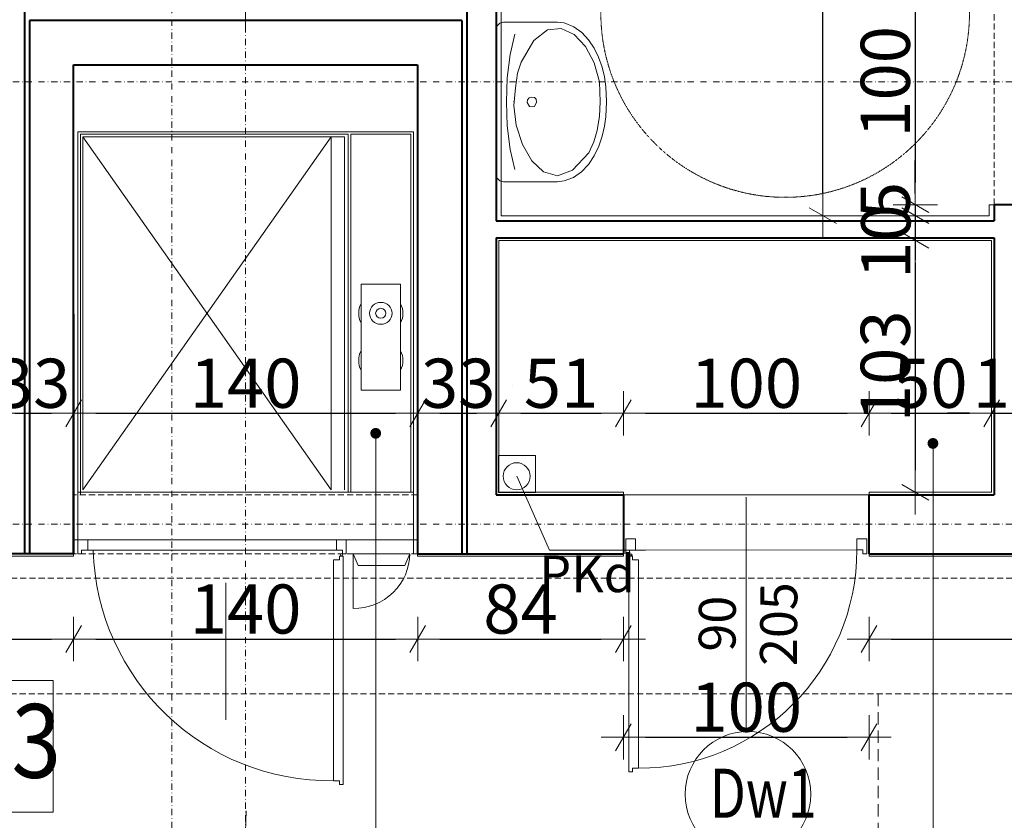
# Model space of a CAD drawing. Units: millimetres. Extents: x 7426 to 467959, y -169483 to 25536.
# Drawn here: x 37826 to 38226, y 16567 to 16893 of the extents above; entities that cross this region are included whole.
import ezdxf

# ---------------------------------------------------------------- set-up
doc = ezdxf.new("R2010")
doc.units = ezdxf.units.MM
doc.header["$LTSCALE"] = 0.1
for name, pattern in [('DASHDOTX2', [50.8, 25.4, -12.7, 0, -12.7]), ('DASHED', [37.5, 25, -12.5]), ('VERDECKT2_S2', [0.027, 0.02, -0.007])]:
    doc.linetypes.add(name, pattern=pattern)
for name, color, linetype, lineweight in [('00 03 kd pion', 200, 'Continuous', 20), ('00 03 kd pion opis', 230, 'Continuous', 20), ('A-drzwi', 8, 'Continuous', 9), ('A-drzwi-opis', 8, 'Continuous', 13), ('A-linie widokowe', 8, 'Continuous', 20), ('A-okna', 8, 'Continuous', 5), ('A-Okładzina wewnetrzna', 8, 'Continuous', 5), ('A-Opisy', 8, 'Continuous', 13), ('A-opisy pomieszczeń', 8, 'Continuous', 20), ('A-opisy ścian', 252, 'Continuous', 18), ('A-Osie', 41, 'DASHDOTX2', 5), ('A-różne-cienkie', 200, 'Continuous', 15), ('A-sanitarne urządzenia', 254, 'Continuous', 13), ('A-WC', 8, 'Continuous', 9), ('A-wentylacja', 151, 'Continuous', 15), ('A-wymiar wew.', 8, 'Continuous', 5), ('A-Ściany', 7, 'Continuous', 40)]:
    doc.layers.add(name, color=color, linetype=linetype, lineweight=lineweight)
doc.layers.add('A-Okładziny', color=8, linetype='Continuous')
doc.styles.add('Arial Narrow', font='ARIALN.TTF', dxfattribs={"width": 0.7})
doc.styles.add('ARIALNARROW', font='ARIALN.TTF', dxfattribs={"width": 0.8})
doc.styles.add('GENERATED_STYLE_4', font='ARIALN.TTF')
doc.styles.add('Wymiar-B-zewn', font='ARIALN.TTF', dxfattribs={"width": 0.8, "height": 30})
doc.dimstyles.new('DYBY 20', dxfattribs={"dimscale": 100, "dimtxt": 0.2, "dimasz": 0.09, "dimexe": 0, "dimexo": 0.3, "dimgap": 0.02, "dimtad": 1, "dimrnd": 0.5, "dimdsep": 46, "dimtxsty": 'Arial Narrow', "dimblk1": 'A', "dimblk2": 'A', "dimsah": 1, "dimcen": 0.01, "dimdle": 0.1, "dimse1": 1, "dimse2": 1, "dimclrd": 256, "dimclre": 256, "dimclrt": 256, "dimaunit": 1, "dimazin": 0, "dimtfac": 1, "dimtix": 1, "dimtmove": 2, "dimatfit": 3, "dimfxl": 0, "dimtolj": 1, "dimtzin": 0, "dimarcsym": 0})

# ---------------------------------------------------------------- blocks, each defined once
blk = doc.blocks.new('A')
at = {"color": 31}
for p, q in [((0, -1), (0, 1)), ((-0.354, -0.612), (0.354, 0.612)), ((-1, 0), (1, 0))]:
    blk.add_line(p, q, dxfattribs=at)
blk = doc.blocks.new('*D656')
at = {"layer": 'A-wymiar wew.', "linetype": 'Continuous', "lineweight": -2}
blk.add_line((37774.64, 16640.48), (37838.64, 16640.48), dxfattribs=at)
at = {"layer": 'DEFPOINTS', "color": 0}
for p in [(37765.64, 16675.21), (37847.64, 16675.22), (37847.64, 16640.48)]:
    blk.add_point(p, dxfattribs=at)
at = {"layer": 'A-wymiar wew.', "lineweight": -2, "xscale": 9, "yscale": 9, "zscale": 9, "rotation": 180}
blk.add_blockref('A', (37765.64, 16640.48), dxfattribs=at)
at = {"layer": 'A-wymiar wew.', "lineweight": -2, "xscale": 9, "yscale": 9, "zscale": 9}
blk.add_blockref('A', (37847.64, 16640.48), dxfattribs=at)
at = {"layer": 'A-wymiar wew.', "insert": (37806.64, 16652.7), "char_height": 20, "attachment_point": 5, "style": 'Arial Narrow'}
blk.add_mtext('\\A1;82', dxfattribs=at)
blk = doc.blocks.new('*D657')
at = {"layer": 'A-wymiar wew.', "linetype": 'Continuous', "lineweight": -2}
blk.add_line((37856.64, 16640.48), (37978.64, 16640.48), dxfattribs=at)
at = {"layer": 'DEFPOINTS', "color": 0}
for p in [(37847.64, 16675.22), (37987.64, 16675.22), (37987.64, 16640.48)]:
    blk.add_point(p, dxfattribs=at)
at = {"layer": 'A-wymiar wew.', "lineweight": -2, "xscale": 9, "yscale": 9, "zscale": 9, "rotation": 180}
blk.add_blockref('A', (37847.64, 16640.48), dxfattribs=at)
at = {"layer": 'A-wymiar wew.', "lineweight": -2, "xscale": 9, "yscale": 9, "zscale": 9}
blk.add_blockref('A', (37987.64, 16640.48), dxfattribs=at)
at = {"layer": 'A-wymiar wew.', "insert": (37917.64, 16652.7), "char_height": 20, "attachment_point": 5, "style": 'Arial Narrow'}
blk.add_mtext('\\A1;140', dxfattribs=at)
blk = doc.blocks.new('*D658')
at = {"layer": 'A-wymiar wew.', "linetype": 'Continuous', "lineweight": -2}
blk.add_line((37996.64, 16640.48), (38062.34, 16640.48), dxfattribs=at)
at = {"layer": 'DEFPOINTS', "color": 0}
for p in [(37987.64, 16675.22), (38071.34, 16675.21), (38071.34, 16640.48)]:
    blk.add_point(p, dxfattribs=at)
at = {"layer": 'A-wymiar wew.', "lineweight": -2, "xscale": 9, "yscale": 9, "zscale": 9, "rotation": 180}
blk.add_blockref('A', (37987.64, 16640.48), dxfattribs=at)
at = {"layer": 'A-wymiar wew.', "lineweight": -2, "xscale": 9, "yscale": 9, "zscale": 9}
blk.add_blockref('A', (38071.34, 16640.48), dxfattribs=at)
at = {"layer": 'A-wymiar wew.', "insert": (38029.49, 16652.7), "char_height": 20, "attachment_point": 5, "style": 'Arial Narrow'}
blk.add_mtext('\\A1;84', dxfattribs=at)
blk = doc.blocks.new('*D659')
at = {"layer": 'A-wymiar wew.', "linetype": 'Continuous', "lineweight": -2}
blk.add_line((38080.34, 16600.52), (38162.34, 16600.52), dxfattribs=at)
at = {"layer": 'DEFPOINTS', "color": 0}
for p in [(38071.34, 16675.21), (38171.34, 16675.22), (38171.34, 16600.52)]:
    blk.add_point(p, dxfattribs=at)
at = {"layer": 'A-wymiar wew.', "lineweight": -2, "xscale": 9, "yscale": 9, "zscale": 9, "rotation": 180}
blk.add_blockref('A', (38071.34, 16600.52), dxfattribs=at)
at = {"layer": 'A-wymiar wew.', "lineweight": -2, "xscale": 9, "yscale": 9, "zscale": 9}
blk.add_blockref('A', (38171.34, 16600.52), dxfattribs=at)
at = {"layer": 'A-wymiar wew.', "insert": (38121.34, 16612.74), "char_height": 20, "attachment_point": 5, "style": 'Arial Narrow'}
blk.add_mtext('\\A1;100', dxfattribs=at)
blk = doc.blocks.new('*D660')
at = {"layer": 'A-wymiar wew.', "linetype": 'Continuous', "lineweight": -2}
blk.add_line((38180.34, 16640.48), (38712.9, 16640.48), dxfattribs=at)
at = {"layer": 'DEFPOINTS', "color": 0}
for p in [(38171.34, 16675.22), (38721.9, 16675.22), (38721.9, 16640.48)]:
    blk.add_point(p, dxfattribs=at)
at = {"layer": 'A-wymiar wew.', "lineweight": -2, "xscale": 9, "yscale": 9, "zscale": 9, "rotation": 180}
blk.add_blockref('A', (38171.34, 16640.48), dxfattribs=at)
at = {"layer": 'A-wymiar wew.', "lineweight": -2, "xscale": 9, "yscale": 9, "zscale": 9}
blk.add_blockref('A', (38721.9, 16640.48), dxfattribs=at)
at = {"layer": 'A-wymiar wew.', "insert": (38446.62, 16652.7), "char_height": 20, "attachment_point": 5, "style": 'Arial Narrow'}
blk.add_mtext('\\A1;550', dxfattribs=at)
blk = doc.blocks.new('*D222')
at = {"layer": 'A-wymiar wew.', "linetype": 'Continuous', "lineweight": -2}
blk.add_line((37823.7, 16732.37), (37838.64, 16732.37), dxfattribs=at)
at = {"layer": 'DEFPOINTS', "color": 0}
for p in [(37847.64, 16732.37), (37814.7, 16700.22), (37847.64, 16675.22)]:
    blk.add_point(p, dxfattribs=at)
at = {"layer": 'A-wymiar wew.', "lineweight": -2, "xscale": 9, "yscale": 9, "zscale": 9, "rotation": 180}
blk.add_blockref('A', (37814.7, 16732.37), dxfattribs=at)
at = {"layer": 'A-wymiar wew.', "lineweight": -2, "xscale": 9, "yscale": 9, "zscale": 9}
blk.add_blockref('A', (37847.64, 16732.37), dxfattribs=at)
at = {"layer": 'A-wymiar wew.', "insert": (37831.17, 16744.58), "char_height": 20, "attachment_point": 5, "style": 'Arial Narrow'}
blk.add_mtext('\\A1;33', dxfattribs=at)
blk = doc.blocks.new('*D223')
at = {"layer": 'A-wymiar wew.', "linetype": 'Continuous', "lineweight": -2}
blk.add_line((37856.64, 16732.37), (37978.64, 16732.37), dxfattribs=at)
at = {"layer": 'DEFPOINTS', "color": 0}
for p in [(37987.64, 16732.37), (37847.64, 16675.22), (37987.64, 16675.22)]:
    blk.add_point(p, dxfattribs=at)
at = {"layer": 'A-wymiar wew.', "lineweight": -2, "xscale": 9, "yscale": 9, "zscale": 9, "rotation": 180}
blk.add_blockref('A', (37847.64, 16732.37), dxfattribs=at)
at = {"layer": 'A-wymiar wew.', "lineweight": -2, "xscale": 9, "yscale": 9, "zscale": 9}
blk.add_blockref('A', (37987.64, 16732.37), dxfattribs=at)
at = {"layer": 'A-wymiar wew.', "insert": (37917.64, 16744.58), "char_height": 20, "attachment_point": 5, "style": 'Arial Narrow'}
blk.add_mtext('\\A1;140', dxfattribs=at)
blk = doc.blocks.new('*D224')
at = {"layer": 'A-wymiar wew.', "linetype": 'Continuous', "lineweight": -2}
blk.add_line((37996.64, 16732.37), (38011.64, 16732.37), dxfattribs=at)
at = {"layer": 'DEFPOINTS', "color": 0}
for p in [(38020.64, 16732.37), (38020.64, 16700.22), (37987.64, 16675.22)]:
    blk.add_point(p, dxfattribs=at)
at = {"layer": 'A-wymiar wew.', "lineweight": -2, "xscale": 9, "yscale": 9, "zscale": 9, "rotation": 180}
blk.add_blockref('A', (37987.64, 16732.37), dxfattribs=at)
at = {"layer": 'A-wymiar wew.', "lineweight": -2, "xscale": 9, "yscale": 9, "zscale": 9}
blk.add_blockref('A', (38020.64, 16732.37), dxfattribs=at)
at = {"layer": 'A-wymiar wew.', "insert": (38004.14, 16744.58), "char_height": 20, "attachment_point": 5, "style": 'Arial Narrow'}
blk.add_mtext('\\A1;33', dxfattribs=at)
blk = doc.blocks.new('*D225')
at = {"layer": 'A-wymiar wew.', "linetype": 'Continuous', "lineweight": -2}
blk.add_line((38029.64, 16732.37), (38062.34, 16732.37), dxfattribs=at)
at = {"layer": 'DEFPOINTS', "color": 0}
for p in [(38071.34, 16732.37), (38020.64, 16700.22), (38071.34, 16699.22)]:
    blk.add_point(p, dxfattribs=at)
at = {"layer": 'A-wymiar wew.', "lineweight": -2, "xscale": 9, "yscale": 9, "zscale": 9, "rotation": 180}
blk.add_blockref('A', (38020.64, 16732.37), dxfattribs=at)
at = {"layer": 'A-wymiar wew.', "lineweight": -2, "xscale": 9, "yscale": 9, "zscale": 9}
blk.add_blockref('A', (38071.34, 16732.37), dxfattribs=at)
at = {"layer": 'A-wymiar wew.', "insert": (38045.99, 16744.58), "char_height": 20, "attachment_point": 5, "style": 'Arial Narrow'}
blk.add_mtext('\\A1;51', dxfattribs=at)
blk = doc.blocks.new('*D226')
at = {"layer": 'A-wymiar wew.', "linetype": 'Continuous', "lineweight": -2}
blk.add_line((38080.34, 16732.37), (38162.34, 16732.37), dxfattribs=at)
at = {"layer": 'DEFPOINTS', "color": 0}
for p in [(38171.34, 16732.37), (38071.34, 16699.22), (38171.34, 16699.22)]:
    blk.add_point(p, dxfattribs=at)
at = {"layer": 'A-wymiar wew.', "lineweight": -2, "xscale": 9, "yscale": 9, "zscale": 9, "rotation": 180}
blk.add_blockref('A', (38071.34, 16732.37), dxfattribs=at)
at = {"layer": 'A-wymiar wew.', "lineweight": -2, "xscale": 9, "yscale": 9, "zscale": 9}
blk.add_blockref('A', (38171.34, 16732.37), dxfattribs=at)
at = {"layer": 'A-wymiar wew.', "insert": (38121.34, 16744.58), "char_height": 20, "attachment_point": 5, "style": 'Arial Narrow'}
blk.add_mtext('\\A1;100', dxfattribs=at)
blk = doc.blocks.new('*D227')
at = {"layer": 'A-wymiar wew.', "linetype": 'Continuous', "lineweight": -2}
blk.add_line((38180.34, 16732.37), (38212.17, 16732.37), dxfattribs=at)
at = {"layer": 'DEFPOINTS', "color": 0}
for p in [(38221.17, 16732.37), (38171.34, 16699.22), (38221.17, 16700.22)]:
    blk.add_point(p, dxfattribs=at)
at = {"layer": 'A-wymiar wew.', "lineweight": -2, "xscale": 9, "yscale": 9, "zscale": 9, "rotation": 180}
blk.add_blockref('A', (38171.34, 16732.37), dxfattribs=at)
at = {"layer": 'A-wymiar wew.', "lineweight": -2, "xscale": 9, "yscale": 9, "zscale": 9}
blk.add_blockref('A', (38221.17, 16732.37), dxfattribs=at)
at = {"layer": 'A-wymiar wew.', "insert": (38196.26, 16744.58), "char_height": 20, "attachment_point": 5, "style": 'Arial Narrow'}
blk.add_mtext('\\A1;50', dxfattribs=at)
blk = doc.blocks.new('*D228')
at = {"layer": 'A-wymiar wew.', "linetype": 'Continuous', "lineweight": -2}
for p, q in [((38212.17, 16732.37), (38203.17, 16732.37)), ((38221.17, 16732.37), (38236.17, 16732.37)), ((38245.17, 16732.37), (38254.17, 16732.37))]:
    blk.add_line(p, q, dxfattribs=at)
at = {"layer": 'DEFPOINTS', "color": 0}
for p in [(38236.17, 16732.37), (38221.17, 16700.22), (38236.17, 16701.22)]:
    blk.add_point(p, dxfattribs=at)
at = {"layer": 'A-wymiar wew.', "lineweight": -2, "xscale": 9, "yscale": 9, "zscale": 9}
blk.add_blockref('A', (38221.17, 16732.37), dxfattribs=at)
at = {"layer": 'A-wymiar wew.', "lineweight": -2, "xscale": 9, "yscale": 9, "zscale": 9, "rotation": 180}
blk.add_blockref('A', (38236.17, 16732.37), dxfattribs=at)
at = {"layer": 'A-wymiar wew.', "insert": (38228.67, 16744.58), "char_height": 20, "attachment_point": 5, "style": 'Arial Narrow'}
blk.add_mtext('\\A1;15', dxfattribs=at)
blk = doc.blocks.new('*D273')
at = {"layer": 'A-wymiar wew.', "linetype": 'Continuous', "lineweight": -2}
blk.add_line((38190.13, 16908.22), (38190.13, 16826.22), dxfattribs=at)
at = {"layer": 'DEFPOINTS', "color": 0}
for p in [(38222.17, 16917.22), (38190.13, 16817.22), (38222.18, 16817.22)]:
    blk.add_point(p, dxfattribs=at)
at = {"layer": 'A-wymiar wew.', "lineweight": -2, "xscale": 9, "yscale": 9, "zscale": 9}
for p, rotation in [((38190.13, 16917.22), 90), ((38190.13, 16817.22), 270)]:
    blk.add_blockref('A', p, dxfattribs=dict(at, rotation=rotation))
at = {"layer": 'A-wymiar wew.', "insert": (38177.92, 16867.22), "char_height": 20, "attachment_point": 5, "rotation": 90, "style": 'Arial Narrow'}
blk.add_mtext('\\A1;100', dxfattribs=at)
blk = doc.blocks.new('*D274')
at = {"layer": 'A-wymiar wew.', "linetype": 'Continuous', "lineweight": -2}
for p, q in [((38190.13, 16826.22), (38190.13, 16835.22)), ((38190.13, 16817.22), (38190.13, 16812.73)), ((38190.13, 16803.73), (38190.13, 16794.73))]:
    blk.add_line(p, q, dxfattribs=at)
at = {"layer": 'DEFPOINTS', "color": 0}
for p in [(38222.18, 16817.22), (38190.13, 16812.73), (38220.17, 16812.73)]:
    blk.add_point(p, dxfattribs=at)
at = {"layer": 'A-wymiar wew.', "lineweight": -2, "xscale": 9, "yscale": 9, "zscale": 9}
for p, rotation in [((38190.13, 16817.22), 270), ((38190.13, 16812.73), 90)]:
    blk.add_blockref('A', p, dxfattribs=dict(at, rotation=rotation))
at = {"layer": 'A-wymiar wew.', "insert": (38177.92, 16818.97), "char_height": 20, "attachment_point": 5, "rotation": 90, "style": 'Arial Narrow'}
blk.add_mtext('\\A1;5', dxfattribs=at)
blk = doc.blocks.new('*D275')
at = {"layer": 'A-wymiar wew.', "linetype": 'Continuous', "lineweight": -2}
for p, q in [((38190.13, 16821.73), (38190.13, 16830.73)), ((38190.13, 16812.73), (38190.13, 16802.73)), ((38190.13, 16793.73), (38190.13, 16784.73))]:
    blk.add_line(p, q, dxfattribs=at)
at = {"layer": 'DEFPOINTS', "color": 0}
for p in [(38220.17, 16812.73), (38190.13, 16802.73), (38221.17, 16802.73)]:
    blk.add_point(p, dxfattribs=at)
at = {"layer": 'A-wymiar wew.', "lineweight": -2, "xscale": 9, "yscale": 9, "zscale": 9}
for p, rotation in [((38190.13, 16812.73), 270), ((38190.13, 16802.73), 90)]:
    blk.add_blockref('A', p, dxfattribs=dict(at, rotation=rotation))
at = {"layer": 'A-wymiar wew.', "insert": (38178.13, 16802.23), "char_height": 20, "attachment_point": 5, "rotation": 90, "style": 'Arial Narrow'}
blk.add_mtext('\\A1;10', dxfattribs=at)
blk = doc.blocks.new('*D276')
at = {"layer": 'A-wymiar wew.', "linetype": 'Continuous', "lineweight": -2}
blk.add_line((38190.13, 16793.73), (38190.13, 16709.22), dxfattribs=at)
at = {"layer": 'DEFPOINTS', "color": 0}
for p in [(38221.17, 16802.73), (38190.13, 16700.22), (38221.17, 16700.22)]:
    blk.add_point(p, dxfattribs=at)
at = {"layer": 'A-wymiar wew.', "lineweight": -2, "xscale": 9, "yscale": 9, "zscale": 9}
for p, rotation in [((38190.13, 16802.73), 90), ((38190.13, 16700.22), 270)]:
    blk.add_blockref('A', p, dxfattribs=dict(at, rotation=rotation))
at = {"layer": 'A-wymiar wew.', "insert": (38177.92, 16751.48), "char_height": 20, "attachment_point": 5, "rotation": 90, "style": 'Arial Narrow'}
blk.add_mtext('\\A1;103', dxfattribs=at)
blk = doc.blocks.new('*D277')
at = {"layer": 'A-wymiar wew.', "linetype": 'Continuous', "lineweight": -2}
blk.add_line((38152.51, 16821.73), (38152.51, 17024.22), dxfattribs=at)
at = {"layer": 'DEFPOINTS', "color": 0}
for p in [(38152.51, 17033.22), (38220.17, 17033.22), (38220.17, 16812.73)]:
    blk.add_point(p, dxfattribs=at)
at = {"layer": 'A-wymiar wew.', "lineweight": -2, "xscale": 9, "yscale": 9, "zscale": 9}
for p, rotation in [((38152.51, 17033.22), 90), ((38152.51, 16812.73), 270)]:
    blk.add_blockref('A', p, dxfattribs=dict(at, rotation=rotation))
at = {"layer": 'A-wymiar wew.', "insert": (38140.3, 16922.98), "char_height": 20, "attachment_point": 5, "rotation": 90, "style": 'Arial Narrow'}
blk.add_mtext('\\A1;220', dxfattribs=at)

msp = doc.modelspace()

# ---------------------------------------------------------------- hatches: boundary and pattern name
at = {"layer": 'A-opisy pomieszczeń', "linetype": 'Continuous'}
for points in [[(37971.85719, 16726.03961), (37970.7563, 16726.43064), (37969.62752, 16726.23561), (37968.72167, 16725.49785), (37968.33064, 16724.39696), (37968.52568, 16723.26817), (37969.26344, 16722.36233), (37970.36432, 16721.9713), (37971.49311, 16722.16634), (37972.39896, 16722.90409), (37972.78998, 16724.00498), (37972.59495, 16725.13377)], [(38198.60244, 16721.94139), (38197.50155, 16722.33242), (38196.37277, 16722.13738), (38195.46692, 16721.39962), (38195.07589, 16720.29874), (38195.27093, 16719.16995), (38196.00869, 16718.2641), (38197.10957, 16717.87307), (38198.23836, 16718.06811), (38199.14421, 16718.80587), (38199.53524, 16719.90676), (38199.3402, 16721.03554)]]:
    msp.add_hatch(color=256, dxfattribs=at).paths.add_polyline_path(points)

# ---------------------------------------------------------------- linework, layer by layer
at = {"layer": '00 03 kd pion', "ltscale": 10}
msp.add_lwpolyline([(38020.52543, 16715.10727), (38035.52543, 16715.10727), (38035.52543, 16700.10727), (38020.52543, 16700.10727)], close=True, dxfattribs=at)
at = {"layer": '00 03 kd pion'}
msp.add_circle((38027.92706, 16706.73357), 5.5, dxfattribs=at)
at = {"layer": '00 03 kd pion opis', "ltscale": 10}
for p, q in [((38041.27895, 16676.64067), (38027.92706, 16706.73357)), ((38080.28898, 16676.64067), (38041.27895, 16676.64067))]:
    msp.add_line(p, q, dxfattribs=at)
at = {"layer": 'A-drzwi', "linetype": 'DASHED'}
for p, q in [((38222.16877, 16917.21871), (38222.17543, 16817.21871)), ((37987.63654, 16699.21951), (37847.63654, 16699.21951)), ((37987.63654, 16675.21951), (37847.63654, 16675.21951))]:
    msp.add_line(p, q, dxfattribs=at)
at = {"layer": 'A-drzwi'}
for p, q in [((37849.38654, 16700.19076), (37849.38654, 16675.21951)), ((37985.88654, 16700.19076), (37849.38654, 16700.19076)), ((37985.88654, 16700.19076), (37985.88654, 16675.21951)), ((38171.34165, 16699.21951), (38071.34165, 16699.21951)), ((38121.34165, 16603.65655), (38121.34165, 16698.19827)), ((37987.63654, 16680.81951), (37847.63654, 16680.81951)), ((37954.57133, 16676.7171), (37853.38669, 16676.7141)), ((37961.38654, 16675.21951), (37984.38654, 16675.21951)), ((37961.38654, 16675.21951), (37963.38654, 16670.36328)), ((37984.38654, 16675.21951), (37982.38654, 16670.36328)), ((38076.34175, 16676.71511), (38166.34175, 16676.71811)), ((37963.38654, 16670.36328), (37982.38654, 16670.36328))]:
    msp.add_line(p, q, dxfattribs=at)
at = {"layer": 'A-drzwi', "ltscale": 4}
for p, q in [((37961.38654, 16675.21951), (37961.38654, 16652.88085)), ((37955.88375, 16672.70941), (37953.38375, 16672.70933)), ((37953.38375, 16672.70933), (37953.38649, 16582.79989)), ((37957.3837, 16674.20946), (37955.8837, 16674.20941)), ((37955.8837, 16674.20941), (37955.88375, 16672.70941)), ((37957.3837, 16674.20946), (37957.38684, 16581.30002)), ((38073.52955, 16674.20729), (38075.02955, 16674.20734)), ((38073.52955, 16674.20729), (38073.53247, 16586.40273)), ((38075.02955, 16674.20734), (38075.0296, 16672.70734)), ((38075.0296, 16672.70734), (38077.5296, 16672.70742)), ((38077.5296, 16672.70742), (38077.53242, 16587.90286)), ((38073.53247, 16586.40836), (38075.03247, 16586.40841)), ((38075.03242, 16587.90841), (38077.53242, 16587.90849)), ((38075.03247, 16586.40841), (38075.03242, 16587.90841)), ((37955.88649, 16582.79997), (37953.38649, 16582.79989)), ((37955.88654, 16581.29997), (37955.88649, 16582.79997)), ((37957.38684, 16581.30002), (37955.88654, 16581.29997))]:
    msp.add_line(p, q, dxfattribs=at)
for points in [[(37849.38654, 16680.81951), (37849.38674, 16675.21397), (37850.88674, 16675.21402), (37850.88669, 16676.71402), (37853.38669, 16676.7141), (37853.38654, 16680.81951)], [(37958.57118, 16680.81951), (37958.57138, 16675.21723), (37957.07138, 16675.21718), (37957.07133, 16676.71718), (37954.57133, 16676.7171), (37954.57119, 16680.81951)], [(38072.3416, 16681.21498), (38072.3418, 16675.21498), (38073.8418, 16675.21503), (38073.84175, 16676.71503), (38076.34175, 16676.71511), (38076.3416, 16681.21511)], [(38170.3416, 16681.21825), (38170.3418, 16675.21825), (38168.8418, 16675.2182), (38168.84175, 16676.7182), (38166.34175, 16676.71811), (38166.3416, 16681.21811)]]:
    msp.add_lwpolyline(points, close=True, dxfattribs=at)
at = {"layer": 'A-drzwi'}
msp.add_circle((37956.63369, 16674.7133), 0.43771, dxfattribs=at)
for centre, radius, start, end in [((37952.2537, 16679.45914), 96.66589, 181.6272443, 270.671438), ((38077.52946, 16676.71515), 88.81229, 270.0019085, 0.0019085)]:
    msp.add_arc(centre, radius, start, end, dxfattribs=at)
at = {"layer": 'A-drzwi', "ltscale": 4}
msp.add_ellipse((37961.38654, 16675.21951), major_axis=(23, 0), ratio=0.971246006, start_param=4.71238898, end_param=6.283185307, dxfattribs=at)
at = {"layer": 'A-drzwi-opis'}
msp.add_line((37909.57638, 16607.58418), (37909.57266, 16663.35444), dxfattribs=at)
msp.add_circle((38122.03025, 16577.29846), 25.56564, dxfattribs=at)
at = {"layer": 'A-linie widokowe', "linetype": 'VERDECKT2_S2'}
msp.add_circle((38137.16877, 16895.23778), 75, dxfattribs=at)
at = {"layer": 'A-okna'}
msp.add_line((37917.84726, 16570.59311), (37914.62512, 16456.09671), dxfattribs=at)
at = {"layer": 'A-Okładzina wewnetrzna'}
for p, q in [((38021.63654, 17033.21951), (38021.63654, 16812.73127)), ((38220.16877, 16812.73127), (38220.16877, 16817.21951)), ((38220.16877, 16817.21951), (38222.16877, 16817.21951)), ((38021.63654, 16812.73127), (38220.16877, 16812.73127)), ((38020.63654, 16802.73127), (38221.16877, 16802.73127)), ((38020.63654, 16802.73127), (38020.63654, 16700.21951)), ((38221.16877, 16700.21951), (38221.16877, 16802.73127)), ((38020.63654, 16700.21951), (38071.34165, 16700.21951)), ((38071.34165, 16700.21951), (38071.34165, 16699.21951)), ((38171.34165, 16700.21951), (38221.16877, 16700.21951)), ((38171.34165, 16700.21951), (38171.34165, 16699.21951)), ((37847.63654, 16675.21951), (37847.63654, 16674.21951)), ((37987.63654, 16674.21951), (37987.63654, 16675.21951)), ((38071.34165, 16675.21951), (38071.34165, 16674.21951)), ((38171.34165, 16675.21951), (38171.34165, 16674.21951)), ((37765.70389, 16674.21495), (37847.63654, 16674.21951)), ((38071.34165, 16674.21951), (37987.63654, 16674.21951)), ((38721.89769, 16674.21951), (38171.34165, 16674.21951))]:
    msp.add_line(p, q, dxfattribs=at)
at = {"layer": 'A-Okładziny'}
msp.add_circle((38074.27953, 16674.71118), 0.43771, dxfattribs=at)
at = {"layer": 'A-opisy pomieszczeń', "linetype": 'Continuous'}
for p, q in [((38026.32508, 16743.73774), (38026.32508, 16743.73774)), ((38203.18209, 16745.98774), (38203.18209, 16745.98774))]:
    msp.add_line(p, q, dxfattribs=at)
at = {"layer": 'A-opisy pomieszczeń'}
for p, q in [((37970.6407, 16724.1597), (37970.6407, 16308.15685)), ((38197.38595, 16720.06148), (38197.38595, 16308.15685))]:
    msp.add_line(p, q, dxfattribs=at)
at = {"layer": 'A-opisy ścian'}
msp.add_lwpolyline([(37839.35842, 16570.03746), (37773.982, 16570.03746), (37773.982, 16623.59409), (37839.35842, 16623.59409)], close=True, dxfattribs=at)
at = {"layer": 'A-Osie'}
for p, q in [((37917.6365, 20733.47991), (37917.6365, 15039.57672)), ((37887.63654, 20145.54253), (37887.63654, 15039.57672)), ((36641.91363, 16867.21951), (40785.67148, 16867.21951)), ((36641.91363, 16687.21951), (40685.67148, 16687.21951)), ((36641.91363, 16687.21951), (40785.67148, 16687.21951))]:
    msp.add_line(p, q, dxfattribs=at)
at = {"layer": 'A-różne-cienkie', "linetype": 'Continuous'}
for p, q in [((37849.38654, 16699.21951), (37849.38654, 16846.8489)), ((37849.38654, 16846.8489), (37985.88654, 16846.8489)), ((37985.88654, 16846.8489), (37985.88654, 16699.21951)), ((37850.38654, 16699.21951), (37850.38654, 16845.87766)), ((37850.38654, 16845.87766), (37959.38654, 16845.87766)), ((37851.38654, 16701.162), (37851.38654, 16844.90641)), ((37851.38654, 16844.90641), (37957.88654, 16844.90641)), ((37851.38654, 16844.90641), (37952.38654, 16701.162)), ((37851.38654, 16701.162), (37952.38654, 16844.90641)), ((37952.38654, 16844.90641), (37952.38654, 16701.162)), ((37957.88654, 16844.90641), (37957.88654, 16701.162)), ((37959.38654, 16845.87766), (37959.38654, 16700.19076)), ((37960.38654, 16845.87766), (37960.38654, 16700.19076)), ((37960.38654, 16845.87766), (37984.88654, 16845.87766)), ((37984.88654, 16845.87766), (37984.88654, 16700.19076))]:
    msp.add_line(p, q, dxfattribs=at)
msp.add_lwpolyline([(37980.69626, 16784.92822), (37980.69626, 16741.80452), (37964.5873, 16741.80452), (37964.5873, 16784.92822), (37980.69626, 16784.92822)], close=True, dxfattribs=at)
for centre, start_param, end_param in [((37972.63654, 16773.03421), 2.677794657, 3.605390651), ((37972.63654, 16773.03421), 5.821997572, 6.744373042), ((37972.63654, 16753.83273), 2.677794657, 3.605390651), ((37972.63654, 16753.83273), 5.821997572, 6.744373042)]:
    msp.add_ellipse(centre, major_axis=(9, 0), ratio=0.971246006, start_param=start_param, end_param=end_param, dxfattribs=at)
for major_axis in [(4.6, 0), (2.1, 0)]:
    msp.add_ellipse((37972.63654, 16773.03421), major_axis=major_axis, ratio=0.971246006, dxfattribs=at)
at = {"layer": 'A-sanitarne urządzenia', "linetype": 'Continuous'}
msp.add_line((37917.55763, 16897.25249), (37917.55763, 16889.29842), dxfattribs=at)
at = {"layer": 'A-WC', "color": 8, "linetype": 'Continuous'}
for p, q in [((38019.99138, 16890.03131), (38021.04973, 16891.08966)), ((38021.04973, 16891.08966), (38022.53139, 16891.51297)), ((38022.53172, 16891.51297), (38044.54511, 16891.51297)), ((38044.54506, 16891.51297), (38047.29673, 16891.30131)), ((38047.29673, 16891.30131), (38051.12686, 16889.67923)), ((38019.56807, 16888.54965), (38019.99138, 16890.03131)), ((38019.56807, 16829.49446), (38019.56807, 16888.54959)), ((38034.86701, 16884.01019), (38040.42114, 16888.38566)), ((38040.42114, 16888.38566), (38046.02331, 16889.00735)), ((38046.02331, 16889.00735), (38051.30629, 16886.54152)), ((38051.12686, 16889.67923), (38054.41435, 16887.32909)), ((38054.41435, 16887.32909), (38057.18574, 16884.38172)), ((38025.28322, 16878.38966), (38027.1882, 16886.64472)), ((38029.72816, 16875.21468), (38034.86701, 16884.01019)), ((38051.30629, 16886.54152), (38055.90283, 16881.6544)), ((38057.18574, 16884.38172), (38059.46757, 16880.96799)), ((38055.90283, 16881.6544), (38059.44571, 16875.01228)), ((38059.46757, 16880.96799), (38061.28638, 16877.21873)), ((38024.01322, 16868.86465), (38025.28322, 16878.38966)), ((38028.24649, 16870.76969), (38029.72816, 16875.21468)), ((38059.44571, 16875.01228), (38061.56769, 16867.28139)), ((38061.28638, 16877.21873), (38062.66871, 16873.26479)), ((38027.39981, 16864.84298), (38028.24649, 16870.76969)), ((38062.66871, 16873.26479), (38063.64111, 16869.23702)), ((38023.8015, 16859.12799), (38024.01322, 16868.86465)), ((38061.56769, 16867.28139), (38061.90154, 16859.12799)), ((38063.64111, 16869.23702), (38064.2301, 16865.26625)), ((38026.73751, 16857.53793), (38027.39981, 16864.84298)), ((38064.2301, 16865.26625), (38064.44176, 16859.12793)), ((38024.01322, 16849.39127), (38023.8015, 16859.12799)), ((38026.76488, 16859.12793), (38026.76488, 16859.33959)), ((38032.21778, 16858.76389), (38032.28665, 16859.9286)), ((38033.1148, 16857.2229), (38032.21778, 16858.76389)), ((38032.28665, 16859.9286), (38033.00441, 16860.68502)), ((38033.00441, 16860.68502), (38034.05407, 16861.00116)), ((38034.05407, 16861.00116), (38035.11861, 16860.84502)), ((38035.11861, 16860.84502), (38035.88103, 16860.18459)), ((38036.02432, 16858.98789), (38035.23149, 16857.2229)), ((38035.88103, 16860.18459), (38036.02432, 16858.98789)), ((38061.90154, 16859.12799), (38061.68988, 16853.20128)), ((38064.44139, 16859.12793), (38064.22973, 16852.98957)), ((38027.77484, 16849.54029), (38026.73751, 16857.53793)), ((38034.17315, 16857.01124), (38033.1148, 16857.2229)), ((38035.23149, 16857.2229), (38034.17315, 16857.01124)), ((38034.17315, 16857.01124), (38034.17315, 16857.01124)), ((38061.68988, 16853.20128), (38060.63153, 16847.48629)), ((38064.22973, 16852.98957), (38063.71409, 16849.17436)), ((38025.28322, 16839.6546), (38024.01322, 16849.39127)), ((38030.28954, 16841.76746), (38027.77484, 16849.54029)), ((38060.63153, 16847.48629), (38059.36153, 16842.82959)), ((38060.63153, 16847.48629), (38060.63153, 16847.48629)), ((38063.71409, 16849.17436), (38062.75317, 16845.13938)), ((38059.36153, 16842.82959), (38057.24484, 16838.3846)), ((38062.75317, 16845.13938), (38061.34089, 16841.07463)), ((38027.1882, 16831.61126), (38025.28322, 16839.6546)), ((38034.05936, 16835.13685), (38030.28954, 16841.76746)), ((38061.34089, 16841.07463), (38059.47117, 16837.17012)), ((38038.86205, 16830.56585), (38034.05936, 16835.13685)), ((38057.24484, 16838.3846), (38050.67704, 16831.27232)), ((38059.47117, 16837.17012), (38057.13794, 16833.61585)), ((38050.67704, 16831.27232), (38044.47536, 16828.97187)), ((38057.13794, 16833.61585), (38054.33511, 16830.60183)), ((38019.99171, 16828.0129), (38019.56839, 16829.49456)), ((38021.05005, 16826.95455), (38019.99171, 16828.0129)), ((38022.53172, 16826.53124), (38021.05005, 16826.95455)), ((38044.47536, 16828.97187), (38038.86205, 16830.56585)), ((38047.29635, 16826.95455), (38044.54468, 16826.53118)), ((38051.0566, 16828.31806), (38047.29635, 16826.95455)), ((38054.33511, 16830.60183), (38051.0566, 16828.31806)), ((38044.54506, 16826.53124), (38022.53166, 16826.53124))]:
    msp.add_line(p, q, dxfattribs=at)
at = {"layer": 'A-wentylacja', "linetype": 'DASHED'}
for p, q in [((37289.63637, 16665.22711), (38545.6367, 16665.21951)), ((37285.63654, 16618.22057), (38575.6367, 16618.21948))]:
    msp.add_line(p, q, dxfattribs=at)
at = {"layer": 'A-wentylacja', "linetype": 'DASHED', "ltscale": 2}
msp.add_line((38174.9973, 16618.21982), (38174.99728, 15039.57672), dxfattribs=at)
at = {"layer": 'A-Ściany'}
for p, q in [((37827.70469, 17035.21951), (37827.70469, 16675.21951)), ((38007.63654, 17035.21951), (38007.63654, 16675.21951)), ((38019.63654, 17035.21951), (38019.63654, 16810.73127)), ((37829.63654, 16892.21951), (37829.63654, 16675.21951)), ((38005.63654, 16892.21951), (37829.63654, 16892.21951)), ((38005.63654, 16892.21951), (38005.63654, 16675.21951)), ((37847.63654, 16874.21951), (37987.63654, 16874.21951)), ((37987.63654, 16874.21951), (37987.63654, 16675.21951)), ((38222.16877, 16817.21951), (38222.16877, 16810.73127)), ((38234.16877, 16817.21951), (38222.16877, 16817.21951)), ((38019.63654, 16810.73127), (38222.16877, 16810.73127)), ((38019.63654, 16803.73127), (38019.63654, 16699.21951)), ((38019.63654, 16803.73127), (38222.16877, 16803.73127)), ((38222.16877, 16803.73127), (38222.16877, 16699.21951)), ((37847.63654, 16772.7334), (37847.63654, 16675.21951)), ((38019.63654, 16699.21951), (38071.34165, 16699.21951)), ((38071.34165, 16699.21951), (38071.34165, 16675.21951)), ((38171.34165, 16675.21951), (38171.34165, 16699.21951)), ((38171.34165, 16699.21951), (38222.16877, 16699.21951)), ((37847.63654, 16675.21951), (37765.63574, 16675.21495)), ((37987.63654, 16675.21951), (38071.34245, 16675.21495)), ((38171.34165, 16675.21951), (38721.89769, 16675.21951))]:
    msp.add_line(p, q, dxfattribs=at)
at = {"layer": 'A-Ściany', "linetype": 'Continuous'}
msp.add_line((37847.63654, 16675.21951), (37847.63654, 16874.21951), dxfattribs=at)

# ---------------------------------------------------------------- texts
at = {"layer": '00 03 kd pion opis', "ltscale": 10, "insert": (38076.02256, 16674.55155), "char_height": 15, "width": 27.9361261, "attachment_point": 3, "style": 'Wymiar-B-zewn'}
msp.add_mtext('PKd', dxfattribs=at)
at = {"layer": 'A-drzwi-opis', "style": 'ARIALNARROW', "width": 0.78}
msp.add_text('Dw1', height=20, rotation=0.0038171, dxfattribs=at).set_placement((38106.54031, 16567.73223))
at = {"layer": 'A-Opisy', "linetype": 'Continuous', "insert": (38102.03383, 16646.78812), "char_height": 15, "attachment_point": 2, "rotation": 89.5974101, "style": 'GENERATED_STYLE_4'}
msp.add_mtext('90\\P205', dxfattribs=at)
at = {"layer": 'A-opisy ścian', "insert": (37807.00863, 16599.01616), "char_height": 30, "width": 48.52, "attachment_point": 5, "style": 'ARIALNARROW'}
msp.add_mtext('{\\W0.89;Sw3}', dxfattribs=at)

# ---------------------------------------------------------------- dimensions: what is measured, and where the dimension line sits
at = {"layer": 'A-wymiar wew.', "color": 254}
for base, p1, p2, text, picture, middle in [((38152.5148, 17033.21951), (38220.16877, 16812.73127), (38220.16877, 17033.21951), '220', '*D277', (38140.30334, 16922.97539)), ((38190.1275, 16700.21951), (38221.16877, 16802.73127), (38221.16877, 16700.21951), '103', '*D276', (38177.91604, 16751.47539))]:
    dim = msp.add_linear_dim(base=base, p1=p1, p2=p2, angle=90, text=text, dimstyle='DYBY 20', dxfattribs=at)
    dim.commit()
    dim.dimension.update_dxf_attribs({"geometry": picture, "text_midpoint": middle})
dim = msp.add_linear_dim(base=(38190.1275, 16817.21871), p1=(38222.16877, 16917.21951), p2=(38222.17543, 16817.21871), angle=90, dimstyle='DYBY 20', dxfattribs=at)
dim.commit()
dim.dimension.update_dxf_attribs({"geometry": '*D273', "text_midpoint": (38177.91604, 16867.21911)})
dim = msp.add_linear_dim(base=(38190.1275, 16812.73127), p1=(38222.17543, 16817.21871), p2=(38220.16877, 16812.73127), angle=90, text='5', dimstyle='DYBY 20', dxfattribs=at)
dim.commit()
dim.dimension.update_dxf_attribs({"geometry": '*D274', "text_midpoint": (38177.91604, 16818.97499), "dimtype": 160})
dim = msp.add_linear_dim(base=(38190.1275, 16802.73127), p1=(38220.16877, 16812.73127), p2=(38221.16877, 16802.73127), angle=90, dimstyle='DYBY 20', dxfattribs=at)
dim.commit()
dim.dimension.update_dxf_attribs({"geometry": '*D275', "text_midpoint": (38178.1275, 16802.23127), "dimtype": 160})
for base, p1, p2, picture, middle in [((37847.63654, 16732.37173), (37814.70469, 16700.22389), (37847.63654, 16675.21951), '*D222', (37831.17061, 16744.58319)), ((37987.63654, 16732.37173), (37847.63654, 16675.21951), (37987.63654, 16675.21951), '*D223', (37917.63654, 16744.58319)), ((38020.63654, 16732.37173), (37987.63654, 16675.21951), (38020.63654, 16700.21951), '*D224', (38004.13654, 16744.58319)), ((38171.34165, 16732.37173), (38071.34165, 16699.21951), (38171.34165, 16699.21951), '*D226', (38121.34165, 16744.58319)), ((38221.16877, 16732.37173), (38171.34165, 16699.21951), (38221.16877, 16700.21951), '*D227', (38196.25521, 16744.58319)), ((38236.16877, 16732.37173), (38221.16877, 16700.21951), (38236.16877, 16701.21951), '*D228', (38228.66877, 16744.58319)), ((37847.63654, 16640.48367), (37765.63574, 16675.21495), (37847.63654, 16675.21951), '*D656', (37806.63614, 16652.69513)), ((37987.63654, 16640.48367), (37847.63654, 16675.21951), (37987.63654, 16675.21951), '*D657', (37917.63654, 16652.69513)), ((38171.34165, 16600.52464), (38071.34245, 16675.21495), (38171.34165, 16675.21951), '*D659', (38121.34205, 16612.7361))]:
    dim = msp.add_linear_dim(base=base, p1=p1, p2=p2, dimstyle='DYBY 20', dxfattribs=at)
    dim.commit()
    dim.dimension.update_dxf_attribs({"geometry": picture, "text_midpoint": middle})
for base, p1, p2, text, picture, middle in [((38071.34165, 16732.37173), (38020.63654, 16700.21951), (38071.34165, 16699.21951), '51', '*D225', (38045.98909, 16744.58319)), ((38071.34245, 16640.48367), (37987.63654, 16675.21951), (38071.34245, 16675.21495), '84', '*D658', (38029.48949, 16652.69513)), ((38721.89769, 16640.48367), (38171.34165, 16675.21951), (38721.89769, 16675.21951), '550', '*D660', (38446.61967, 16652.69513))]:
    dim = msp.add_linear_dim(base=base, p1=p1, p2=p2, text=text, dimstyle='DYBY 20', dxfattribs=at)
    dim.commit()
    dim.dimension.update_dxf_attribs({"geometry": picture, "text_midpoint": middle})

doc.saveas('drawing.dxf')
